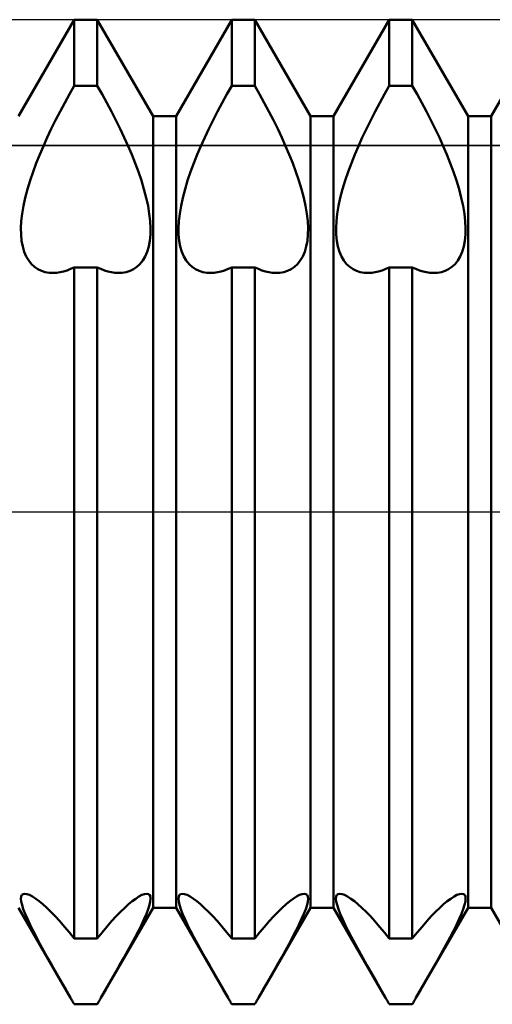
# Model space of a CAD drawing. Units: millimetres. Extents: x -26 to 147, y -37 to 53.
# Drawn here: x 54 to 57, y -3 to 2 of the extents above; entities that cross this region are included whole.
import ezdxf

# ---------------------------------------------------------------- set-up
doc = ezdxf.new("R2010")
doc.units = ezdxf.units.MM
doc.header["$LTSCALE"] = 5.35
doc.linetypes.add('LONGDASH_DASH', pattern=[0.85, 0.4, -0.2, 0.05, -0.2])
for name, color, linetype in [('1', 4, 'CONTINUOUS'), ('4', 2, 'LONGDASH_DASH'), ('CUT', 1, 'CONTINUOUS'), ('NOCUT', 7, 'CONTINUOUS'), ('SK4', 2, 'LONGDASH_DASH')]:
    doc.layers.add(name, color=color, linetype=linetype)

msp = doc.modelspace()

# ---------------------------------------------------------------- linework, layer by layer
at = {"layer": '1', "color": 4, "linetype": 'CONTINUOUS', "lineweight": 50}
for p, q in [((54.4584, 2.0095), (54.7416, 2.5)), ((54.7416, 2.5), (54.8584, 2.5)), ((54.7416, 2.1636), (54.7416, 2.5)), ((55.1416, 2.0095), (54.8584, 2.5)), ((54.8584, 2.1636), (54.8584, 2.5)), ((55.2584, 2.0095), (55.5416, 2.5)), ((55.5416, 2.5), (55.6584, 2.5)), ((55.5416, 2.1636), (55.5416, 2.5)), ((55.9416, 2.0095), (55.6584, 2.5)), ((55.6584, 2.1636), (55.6584, 2.5)), ((56.0584, 2.0095), (56.3416, 2.5)), ((56.3416, 2.5), (56.4584, 2.5)), ((56.3416, 2.1636), (56.3416, 2.5)), ((56.7416, 2.0095), (56.4584, 2.5)), ((56.4584, 2.1636), (56.4584, 2.5)), ((56.8584, 2.0095), (57.1416, 2.5)), ((54.7173, 2.1212), (54.7416, 2.1636)), ((54.7416, 2.1636), (54.8584, 2.1636)), ((54.8827, 2.1212), (54.8584, 2.1636)), ((55.5172, 2.1212), (55.5416, 2.1636)), ((55.5416, 2.1636), (55.6584, 2.1636)), ((55.6827, 2.1212), (55.6584, 2.1636)), ((56.3173, 2.1212), (56.3416, 2.1636)), ((56.3416, 2.1636), (56.4584, 2.1636)), ((56.4828, 2.1212), (56.4584, 2.1636)), ((54.6932, 2.0779), (54.7173, 2.1212)), ((54.9068, 2.0779), (54.8827, 2.1212)), ((55.4932, 2.0779), (55.5172, 2.1212)), ((55.7068, 2.0779), (55.6827, 2.1212)), ((56.2932, 2.0779), (56.3173, 2.1212)), ((56.5068, 2.0779), (56.4828, 2.1212)), ((54.6698, 2.0341), (54.6932, 2.0779)), ((54.9302, 2.0341), (54.9068, 2.0779)), ((55.4698, 2.0341), (55.4932, 2.0779)), ((55.7302, 2.0341), (55.7068, 2.0779)), ((56.2698, 2.0341), (56.2932, 2.0779)), ((56.5302, 2.0341), (56.5068, 2.0779)), ((54.647, 1.9899), (54.6698, 2.0341)), ((54.953, 1.9899), (54.9302, 2.0341)), ((55.1416, 2.0095), (55.2584, 2.0095)), ((55.1416, -2.0095), (55.1416, 2.0095)), ((55.2584, -2.0095), (55.2584, 2.0095)), ((55.447, 1.9899), (55.4698, 2.0341)), ((55.753, 1.9899), (55.7302, 2.0341)), ((55.9416, 2.0095), (56.0584, 2.0095)), ((55.9416, -2.0095), (55.9416, 2.0095)), ((56.0584, -2.0095), (56.0584, 2.0095)), ((56.247, 1.9899), (56.2698, 2.0341)), ((56.553, 1.9899), (56.5302, 2.0341)), ((56.7416, 2.0095), (56.8584, 2.0095)), ((56.7416, -2.0095), (56.7416, 2.0095)), ((56.8584, -2.0095), (56.8584, 2.0095)), ((54.6251, 1.9456), (54.647, 1.9899)), ((54.9749, 1.9456), (54.953, 1.9899)), ((55.4251, 1.9456), (55.447, 1.9899)), ((55.7749, 1.9456), (55.753, 1.9899)), ((56.2251, 1.9456), (56.247, 1.9899)), ((56.5749, 1.9456), (56.553, 1.9899)), ((54.5848, 1.8583), (54.6043, 1.9017)), ((54.6043, 1.9017), (54.6251, 1.9456)), ((54.9957, 1.9017), (54.9749, 1.9456)), ((55.0152, 1.8583), (54.9957, 1.9017)), ((55.3848, 1.8583), (55.4043, 1.9017)), ((55.4043, 1.9017), (55.4251, 1.9456)), ((55.7957, 1.9017), (55.7749, 1.9456)), ((55.8152, 1.8583), (55.7957, 1.9017)), ((56.1848, 1.8583), (56.2043, 1.9017)), ((56.2043, 1.9017), (56.2251, 1.9456)), ((56.5957, 1.9017), (56.5749, 1.9456)), ((56.6152, 1.8583), (56.5957, 1.9017)), ((54.5665, 1.8156), (54.5848, 1.8583)), ((55.0335, 1.8156), (55.0152, 1.8583)), ((55.3665, 1.8156), (55.3848, 1.8583)), ((55.8335, 1.8156), (55.8152, 1.8583)), ((56.1665, 1.8156), (56.1848, 1.8583)), ((56.6335, 1.8156), (56.6152, 1.8583)), ((54.5491, 1.772), (54.5665, 1.8156)), ((55.0509, 1.772), (55.0335, 1.8156)), ((55.3491, 1.772), (55.3665, 1.8156)), ((55.8509, 1.772), (55.8335, 1.8156)), ((56.1491, 1.772), (56.1665, 1.8156)), ((56.6509, 1.772), (56.6335, 1.8156)), ((54.5326, 1.7278), (54.5491, 1.772)), ((55.0674, 1.7278), (55.0509, 1.772)), ((55.3326, 1.7278), (55.3491, 1.772)), ((55.8674, 1.7278), (55.8509, 1.772)), ((56.1326, 1.7278), (56.1491, 1.772)), ((56.6674, 1.7278), (56.6509, 1.772)), ((54.5175, 1.6833), (54.5326, 1.7278)), ((55.0825, 1.6833), (55.0674, 1.7278)), ((55.3175, 1.6833), (55.3326, 1.7278)), ((55.8825, 1.6833), (55.8674, 1.7278)), ((56.1175, 1.6833), (56.1326, 1.7278)), ((56.6825, 1.6833), (56.6674, 1.7278)), ((54.5042, 1.6393), (54.5175, 1.6833)), ((55.0958, 1.6393), (55.0825, 1.6833)), ((55.3042, 1.6393), (55.3175, 1.6833)), ((55.8958, 1.6393), (55.8825, 1.6833)), ((56.1042, 1.6393), (56.1175, 1.6833)), ((56.6958, 1.6393), (56.6825, 1.6833)), ((54.4928, 1.5962), (54.5042, 1.6393)), ((55.1072, 1.5962), (55.0958, 1.6393)), ((55.2928, 1.5962), (55.3042, 1.6393)), ((55.9072, 1.5962), (55.8958, 1.6393)), ((56.0928, 1.5962), (56.1042, 1.6393)), ((56.7072, 1.5962), (56.6958, 1.6393)), ((54.4771, 1.5145), (54.4838, 1.5544)), ((54.4838, 1.5544), (54.4928, 1.5962)), ((55.1162, 1.5544), (55.1072, 1.5962)), ((55.1229, 1.5145), (55.1162, 1.5544)), ((55.2771, 1.5145), (55.2838, 1.5544)), ((55.2838, 1.5544), (55.2928, 1.5962)), ((55.9162, 1.5544), (55.9072, 1.5962)), ((55.9229, 1.5145), (55.9162, 1.5544)), ((56.0771, 1.5145), (56.0838, 1.5544)), ((56.0838, 1.5544), (56.0928, 1.5962)), ((56.7162, 1.5544), (56.7072, 1.5962)), ((56.7229, 1.5145), (56.7162, 1.5544)), ((54.4728, 1.4766), (54.4771, 1.5145)), ((55.1272, 1.4766), (55.1229, 1.5145)), ((55.2728, 1.4766), (55.2771, 1.5145)), ((55.9272, 1.4766), (55.9229, 1.5145)), ((56.0728, 1.4766), (56.0771, 1.5145)), ((56.7272, 1.4766), (56.7229, 1.5145)), ((54.4709, 1.4414), (54.4728, 1.4766)), ((55.1291, 1.4414), (55.1272, 1.4766)), ((55.2709, 1.4414), (55.2728, 1.4766)), ((55.9291, 1.4414), (55.9272, 1.4766)), ((56.0709, 1.4414), (56.0728, 1.4766)), ((56.7291, 1.4414), (56.7272, 1.4766)), ((54.4715, 1.4086), (54.4709, 1.4414)), ((54.4745, 1.3775), (54.4715, 1.4086)), ((55.1255, 1.3775), (55.1285, 1.4086)), ((55.1285, 1.4086), (55.1291, 1.4414)), ((55.2715, 1.4086), (55.2709, 1.4414)), ((55.2745, 1.3775), (55.2715, 1.4086)), ((55.9255, 1.3775), (55.9285, 1.4086)), ((55.9285, 1.4086), (55.9291, 1.4414)), ((56.0715, 1.4086), (56.0709, 1.4414)), ((56.0745, 1.3775), (56.0715, 1.4086)), ((56.7255, 1.3775), (56.7285, 1.4086)), ((56.7285, 1.4086), (56.7291, 1.4414)), ((54.48, 1.3484), (54.4745, 1.3775)), ((55.12, 1.3484), (55.1255, 1.3775)), ((55.28, 1.3484), (55.2745, 1.3775)), ((55.92, 1.3484), (55.9255, 1.3775)), ((56.08, 1.3484), (56.0745, 1.3775)), ((56.72, 1.3484), (56.7255, 1.3775)), ((54.4879, 1.3217), (54.48, 1.3484)), ((54.498, 1.2978), (54.4879, 1.3217)), ((55.102, 1.2978), (55.1121, 1.3217)), ((55.1121, 1.3217), (55.12, 1.3484)), ((55.2879, 1.3217), (55.28, 1.3484)), ((55.298, 1.2978), (55.2879, 1.3217)), ((55.902, 1.2978), (55.9121, 1.3217)), ((55.9121, 1.3217), (55.92, 1.3484)), ((56.0879, 1.3217), (56.08, 1.3484)), ((56.098, 1.2978), (56.0879, 1.3217)), ((56.702, 1.2978), (56.7121, 1.3217)), ((56.7121, 1.3217), (56.72, 1.3484)), ((54.5104, 1.277), (54.498, 1.2978)), ((54.5247, 1.2592), (54.5104, 1.277)), ((54.5405, 1.2446), (54.5247, 1.2592)), ((55.0595, 1.2446), (55.0753, 1.2592)), ((55.0753, 1.2592), (55.0896, 1.277)), ((55.0896, 1.277), (55.102, 1.2978)), ((55.3104, 1.277), (55.298, 1.2978)), ((55.3247, 1.2592), (55.3104, 1.277)), ((55.3405, 1.2446), (55.3247, 1.2592)), ((55.8595, 1.2446), (55.8753, 1.2592)), ((55.8753, 1.2592), (55.8896, 1.277)), ((55.8896, 1.277), (55.902, 1.2978)), ((56.1104, 1.277), (56.098, 1.2978)), ((56.1247, 1.2592), (56.1104, 1.277)), ((56.1405, 1.2446), (56.1247, 1.2592)), ((56.6595, 1.2446), (56.6753, 1.2592)), ((56.6753, 1.2592), (56.6896, 1.277)), ((56.6896, 1.277), (56.702, 1.2978)), ((54.5574, 1.233), (54.5405, 1.2446)), ((54.5752, 1.2243), (54.5574, 1.233)), ((54.5941, 1.2184), (54.5752, 1.2243)), ((54.6142, 1.2149), (54.5941, 1.2184)), ((54.6356, 1.2141), (54.6142, 1.2149)), ((54.6356, 1.2141), (54.6523, 1.2151)), ((54.6523, 1.2151), (54.6695, 1.2176)), ((54.6695, 1.2176), (54.6871, 1.2216)), ((54.6871, 1.2216), (54.7051, 1.227)), ((54.7051, 1.227), (54.7233, 1.234)), ((54.7233, 1.234), (54.7416, 1.2424)), ((54.7416, 1.2423), (54.8584, 1.2423)), ((54.7416, -2.1665), (54.7416, 1.2423)), ((54.8767, 1.234), (54.8584, 1.2424)), ((54.8584, -2.1665), (54.8584, 1.2423)), ((54.8949, 1.227), (54.8767, 1.234)), ((54.9129, 1.2216), (54.8949, 1.227)), ((54.9305, 1.2176), (54.9129, 1.2216)), ((54.9477, 1.2151), (54.9305, 1.2176)), ((54.9644, 1.2141), (54.9477, 1.2151)), ((54.9644, 1.2141), (54.9858, 1.2149)), ((54.9858, 1.2149), (55.0059, 1.2184)), ((55.0059, 1.2184), (55.0248, 1.2243)), ((55.0248, 1.2243), (55.0426, 1.233)), ((55.0426, 1.233), (55.0595, 1.2446)), ((55.3574, 1.233), (55.3405, 1.2446)), ((55.3752, 1.2243), (55.3574, 1.233)), ((55.3941, 1.2184), (55.3752, 1.2243)), ((55.4142, 1.2149), (55.3941, 1.2184)), ((55.4356, 1.2141), (55.4142, 1.2149)), ((55.4356, 1.2141), (55.4523, 1.2151)), ((55.4523, 1.2151), (55.4695, 1.2176)), ((55.4695, 1.2176), (55.4871, 1.2216)), ((55.4871, 1.2216), (55.5051, 1.227)), ((55.5051, 1.227), (55.5233, 1.234)), ((55.5233, 1.234), (55.5416, 1.2424)), ((55.5416, 1.2423), (55.6584, 1.2423)), ((55.5416, -2.1665), (55.5416, 1.2423)), ((55.6767, 1.234), (55.6584, 1.2424)), ((55.6584, -2.1665), (55.6584, 1.2423)), ((55.6949, 1.227), (55.6767, 1.234)), ((55.7129, 1.2216), (55.6949, 1.227)), ((55.7305, 1.2176), (55.7129, 1.2216)), ((55.7477, 1.2151), (55.7305, 1.2176)), ((55.7644, 1.2141), (55.7477, 1.2151)), ((55.7644, 1.2141), (55.7858, 1.2149)), ((55.7858, 1.2149), (55.8059, 1.2184)), ((55.8059, 1.2184), (55.8248, 1.2243)), ((55.8248, 1.2243), (55.8426, 1.233)), ((55.8426, 1.233), (55.8595, 1.2446)), ((56.1574, 1.233), (56.1405, 1.2446)), ((56.1752, 1.2243), (56.1574, 1.233)), ((56.1941, 1.2184), (56.1752, 1.2243)), ((56.2142, 1.2149), (56.1941, 1.2184)), ((56.2356, 1.2141), (56.2142, 1.2149)), ((56.2356, 1.2141), (56.2523, 1.2151)), ((56.2523, 1.2151), (56.2695, 1.2176)), ((56.2695, 1.2176), (56.2871, 1.2216)), ((56.2871, 1.2216), (56.3051, 1.227)), ((56.3051, 1.227), (56.3232, 1.234)), ((56.3232, 1.234), (56.3416, 1.2424)), ((56.3416, 1.2423), (56.4584, 1.2423)), ((56.3416, -2.1665), (56.3416, 1.2423)), ((56.4767, 1.234), (56.4584, 1.2424)), ((56.4584, -2.1665), (56.4584, 1.2423)), ((56.4949, 1.227), (56.4767, 1.234)), ((56.5129, 1.2216), (56.4949, 1.227)), ((56.5305, 1.2176), (56.5129, 1.2216)), ((56.5477, 1.2151), (56.5305, 1.2176)), ((56.5644, 1.2141), (56.5477, 1.2151)), ((56.5644, 1.2141), (56.5858, 1.2149)), ((56.5858, 1.2149), (56.6059, 1.2184)), ((56.6059, 1.2184), (56.6248, 1.2243)), ((56.6248, 1.2243), (56.6426, 1.233)), ((56.6426, 1.233), (56.6595, 1.2446)), ((54.4719, -1.9528), (54.4756, -1.9448)), ((54.4756, -1.9448), (54.4819, -1.9399)), ((54.4819, -1.9399), (54.4906, -1.9382)), ((54.5016, -1.9399), (54.4906, -1.9382)), ((54.5148, -1.9449), (54.5016, -1.9399)), ((54.5299, -1.9529), (54.5148, -1.9449)), ((55.0701, -1.9529), (55.0852, -1.9449)), ((55.0852, -1.9449), (55.0984, -1.9399)), ((55.0984, -1.9399), (55.1094, -1.9382)), ((55.1181, -1.9399), (55.1094, -1.9382)), ((55.1244, -1.9448), (55.1181, -1.9399)), ((55.1281, -1.9528), (55.1244, -1.9448)), ((55.2719, -1.9528), (55.2756, -1.9448)), ((55.2756, -1.9448), (55.2819, -1.9399)), ((55.2819, -1.9399), (55.2906, -1.9382)), ((55.3016, -1.9399), (55.2906, -1.9382)), ((55.3148, -1.9449), (55.3016, -1.9399)), ((55.3299, -1.9529), (55.3148, -1.9449)), ((55.8701, -1.9529), (55.8852, -1.9449)), ((55.8852, -1.9449), (55.8984, -1.9399)), ((55.8984, -1.9399), (55.9094, -1.9382)), ((55.9181, -1.9399), (55.9094, -1.9382)), ((55.9244, -1.9448), (55.9181, -1.9399)), ((55.9281, -1.9528), (55.9244, -1.9448)), ((56.0719, -1.9528), (56.0756, -1.9448)), ((56.0756, -1.9448), (56.0819, -1.9399)), ((56.0819, -1.9399), (56.0906, -1.9382)), ((56.1016, -1.9399), (56.0906, -1.9382)), ((56.1148, -1.9449), (56.1016, -1.9399)), ((56.1299, -1.9529), (56.1148, -1.9449)), ((56.6701, -1.9529), (56.6852, -1.9449)), ((56.6852, -1.9449), (56.6984, -1.9399)), ((56.6984, -1.9399), (56.7094, -1.9382)), ((56.7181, -1.9399), (56.7094, -1.9382)), ((56.7244, -1.9448), (56.7181, -1.9399)), ((56.7281, -1.9528), (56.7244, -1.9448)), ((54.4708, -1.9639), (54.4719, -1.9528)), ((54.4723, -1.9782), (54.4708, -1.9639)), ((54.4764, -1.9957), (54.4723, -1.9782)), ((54.483, -2.0165), (54.4764, -1.9957)), ((54.5464, -1.9637), (54.5299, -1.9529)), ((54.564, -1.9768), (54.5464, -1.9637)), ((54.5825, -1.9921), (54.564, -1.9768)), ((54.6022, -2.0099), (54.5825, -1.9921)), ((54.9978, -2.0099), (55.0175, -1.9921)), ((55.0175, -1.9921), (55.036, -1.9768)), ((55.036, -1.9768), (55.0536, -1.9637)), ((55.0536, -1.9637), (55.0701, -1.9529)), ((55.117, -2.0165), (55.1236, -1.9957)), ((55.1236, -1.9957), (55.1277, -1.9782)), ((55.1277, -1.9782), (55.1292, -1.9639)), ((55.1292, -1.9639), (55.1281, -1.9528)), ((55.2708, -1.9639), (55.2719, -1.9528)), ((55.2723, -1.9782), (55.2708, -1.9639)), ((55.2764, -1.9957), (55.2723, -1.9782)), ((55.283, -2.0165), (55.2764, -1.9957)), ((55.3464, -1.9637), (55.3299, -1.9529)), ((55.364, -1.9768), (55.3464, -1.9637)), ((55.3825, -1.9921), (55.364, -1.9768)), ((55.4022, -2.0099), (55.3825, -1.9921)), ((55.7978, -2.0099), (55.8175, -1.9921)), ((55.8175, -1.9921), (55.836, -1.9768)), ((55.836, -1.9768), (55.8536, -1.9637)), ((55.8536, -1.9637), (55.8701, -1.9529)), ((55.917, -2.0165), (55.9236, -1.9957)), ((55.9236, -1.9957), (55.9277, -1.9782)), ((55.9277, -1.9782), (55.9292, -1.9639)), ((55.9292, -1.9639), (55.9281, -1.9528)), ((56.0708, -1.9639), (56.0719, -1.9528)), ((56.0723, -1.9782), (56.0708, -1.9639)), ((56.0764, -1.9957), (56.0723, -1.9782)), ((56.083, -2.0165), (56.0764, -1.9957)), ((56.1464, -1.9637), (56.1299, -1.9529)), ((56.164, -1.9768), (56.1464, -1.9637)), ((56.1825, -1.9921), (56.164, -1.9768)), ((56.2022, -2.0099), (56.1825, -1.9921)), ((56.5978, -2.0099), (56.6175, -1.9921)), ((56.6175, -1.9921), (56.636, -1.9768)), ((56.636, -1.9768), (56.6536, -1.9637)), ((56.6536, -1.9637), (56.6701, -1.9529)), ((56.717, -2.0165), (56.7236, -1.9957)), ((56.7236, -1.9957), (56.7277, -1.9782)), ((56.7277, -1.9782), (56.7292, -1.9639)), ((56.7292, -1.9639), (56.7281, -1.9528)), ((54.7229, -2.4677), (54.4584, -2.0095)), ((54.492, -2.0403), (54.483, -2.0165)), ((54.5035, -2.0668), (54.492, -2.0403)), ((54.6233, -2.0304), (54.6022, -2.0099)), ((54.6454, -2.0532), (54.6233, -2.0304)), ((54.8771, -2.4677), (55.1416, -2.0095)), ((54.9546, -2.0532), (54.9767, -2.0304)), ((54.9767, -2.0304), (54.9978, -2.0099)), ((55.0965, -2.0668), (55.108, -2.0403)), ((55.108, -2.0403), (55.117, -2.0165)), ((55.1416, -2.0095), (55.2584, -2.0095)), ((55.5229, -2.4677), (55.2584, -2.0095)), ((55.292, -2.0403), (55.283, -2.0165)), ((55.3035, -2.0668), (55.292, -2.0403)), ((55.4233, -2.0304), (55.4022, -2.0099)), ((55.4454, -2.0532), (55.4233, -2.0304)), ((55.6771, -2.4677), (55.9416, -2.0095)), ((55.7546, -2.0532), (55.7767, -2.0304)), ((55.7767, -2.0304), (55.7978, -2.0099)), ((55.8965, -2.0668), (55.908, -2.0403)), ((55.908, -2.0403), (55.917, -2.0165)), ((55.9416, -2.0095), (56.0584, -2.0095)), ((56.3229, -2.4677), (56.0584, -2.0095)), ((56.092, -2.0403), (56.083, -2.0165)), ((56.1035, -2.0668), (56.092, -2.0403)), ((56.2233, -2.0304), (56.2022, -2.0099)), ((56.2454, -2.0532), (56.2233, -2.0304)), ((56.4771, -2.4677), (56.7416, -2.0095)), ((56.5546, -2.0532), (56.5767, -2.0304)), ((56.5767, -2.0304), (56.5978, -2.0099)), ((56.6965, -2.0668), (56.708, -2.0403)), ((56.708, -2.0403), (56.717, -2.0165)), ((56.7416, -2.0095), (56.8584, -2.0095)), ((57.1229, -2.4677), (56.8584, -2.0095)), ((54.5172, -2.0959), (54.5035, -2.0668)), ((54.5326, -2.127), (54.5172, -2.0959)), ((54.6685, -2.0785), (54.6454, -2.0532)), ((54.6924, -2.1058), (54.6685, -2.0785)), ((54.9076, -2.1058), (54.9315, -2.0785)), ((54.9315, -2.0785), (54.9546, -2.0532)), ((55.0674, -2.127), (55.0828, -2.0959)), ((55.0828, -2.0959), (55.0965, -2.0668)), ((55.3172, -2.0959), (55.3035, -2.0668)), ((55.3326, -2.127), (55.3172, -2.0959)), ((55.4685, -2.0785), (55.4454, -2.0532)), ((55.4924, -2.1058), (55.4685, -2.0785)), ((55.7076, -2.1058), (55.7315, -2.0785)), ((55.7315, -2.0785), (55.7546, -2.0532)), ((55.8674, -2.127), (55.8828, -2.0959)), ((55.8828, -2.0959), (55.8965, -2.0668)), ((56.1172, -2.0959), (56.1035, -2.0668)), ((56.1326, -2.127), (56.1172, -2.0959)), ((56.2685, -2.0785), (56.2454, -2.0532)), ((56.2924, -2.1058), (56.2685, -2.0785)), ((56.5076, -2.1058), (56.5315, -2.0785)), ((56.5315, -2.0785), (56.5546, -2.0532)), ((56.6674, -2.127), (56.6828, -2.0959)), ((56.6828, -2.0959), (56.6965, -2.0668)), ((54.5495, -2.1596), (54.5326, -2.127)), ((54.7168, -2.1353), (54.6924, -2.1058)), ((54.7416, -2.1665), (54.7168, -2.1353)), ((54.8584, -2.1665), (54.8832, -2.1353)), ((54.8832, -2.1353), (54.9076, -2.1058)), ((55.0505, -2.1596), (55.0674, -2.127)), ((55.3495, -2.1596), (55.3326, -2.127)), ((55.5168, -2.1353), (55.4924, -2.1058)), ((55.5416, -2.1665), (55.5168, -2.1353)), ((55.6584, -2.1665), (55.6832, -2.1353)), ((55.6832, -2.1353), (55.7076, -2.1058)), ((55.8505, -2.1596), (55.8674, -2.127)), ((56.1495, -2.1596), (56.1326, -2.127)), ((56.3168, -2.1353), (56.2924, -2.1058)), ((56.3416, -2.1665), (56.3168, -2.1353)), ((56.4584, -2.1665), (56.4832, -2.1353)), ((56.4832, -2.1353), (56.5076, -2.1058)), ((56.6505, -2.1596), (56.6674, -2.127)), ((54.5674, -2.1931), (54.5495, -2.1596)), ((54.5862, -2.2275), (54.5674, -2.1931)), ((54.7416, -2.1665), (54.8584, -2.1665)), ((55.0138, -2.2275), (55.0326, -2.1931)), ((55.0326, -2.1931), (55.0505, -2.1596)), ((55.3674, -2.1931), (55.3495, -2.1596)), ((55.3862, -2.2275), (55.3674, -2.1931)), ((55.5416, -2.1665), (55.6584, -2.1665)), ((55.8138, -2.2275), (55.8326, -2.1931)), ((55.8326, -2.1931), (55.8505, -2.1596)), ((56.1674, -2.1931), (56.1495, -2.1596)), ((56.1862, -2.2275), (56.1674, -2.1931)), ((56.3416, -2.1665), (56.4584, -2.1665)), ((56.6138, -2.2275), (56.6326, -2.1931)), ((56.6326, -2.1931), (56.6505, -2.1596)), ((54.6064, -2.2638), (54.5862, -2.2275)), ((54.9936, -2.2638), (55.0138, -2.2275)), ((55.4064, -2.2638), (55.3862, -2.2275)), ((55.7936, -2.2638), (55.8138, -2.2275)), ((56.2064, -2.2638), (56.1862, -2.2275)), ((56.5936, -2.2638), (56.6138, -2.2275)), ((54.6279, -2.3019), (54.6064, -2.2638)), ((54.9721, -2.3019), (54.9936, -2.2638)), ((55.4279, -2.3019), (55.4064, -2.2638)), ((55.7721, -2.3019), (55.7936, -2.2638)), ((56.2279, -2.3019), (56.2064, -2.2638)), ((56.5721, -2.3019), (56.5936, -2.2638)), ((54.6505, -2.3417), (54.6279, -2.3019)), ((54.674, -2.3827), (54.6505, -2.3417)), ((54.926, -2.3827), (54.9495, -2.3417)), ((54.9495, -2.3417), (54.9721, -2.3019)), ((55.4505, -2.3417), (55.4279, -2.3019)), ((55.474, -2.3827), (55.4505, -2.3417)), ((55.726, -2.3827), (55.7495, -2.3417)), ((55.7495, -2.3417), (55.7721, -2.3019)), ((56.2505, -2.3417), (56.2279, -2.3019)), ((56.274, -2.3827), (56.2505, -2.3417)), ((56.526, -2.3827), (56.5495, -2.3417)), ((56.5495, -2.3417), (56.5721, -2.3019)), ((54.6982, -2.4248), (54.674, -2.3827)), ((54.9018, -2.4248), (54.926, -2.3827)), ((55.4982, -2.4248), (55.474, -2.3827)), ((55.7018, -2.4248), (55.726, -2.3827)), ((56.2982, -2.4248), (56.274, -2.3827)), ((56.5018, -2.4248), (56.526, -2.3827)), ((54.7229, -2.4677), (54.6982, -2.4248)), ((54.8771, -2.4677), (54.9018, -2.4248)), ((55.5229, -2.4677), (55.4982, -2.4248)), ((55.6771, -2.4677), (55.7018, -2.4248)), ((56.3229, -2.4677), (56.2982, -2.4248)), ((56.4771, -2.4677), (56.5018, -2.4248)), ((54.7256, -2.4723), (54.7229, -2.4677)), ((54.7283, -2.4769), (54.7256, -2.4723)), ((54.7309, -2.4815), (54.7283, -2.4769)), ((54.7336, -2.4861), (54.7309, -2.4815)), ((54.7363, -2.4908), (54.7336, -2.4861)), ((54.7389, -2.4954), (54.7363, -2.4908)), ((54.7416, -2.5), (54.7389, -2.4954)), ((54.7416, -2.5), (54.8584, -2.5)), ((54.8584, -2.5), (54.8611, -2.4954)), ((54.8611, -2.4954), (54.8637, -2.4908)), ((54.8637, -2.4908), (54.8664, -2.4861)), ((54.8664, -2.4861), (54.8691, -2.4815)), ((54.8691, -2.4815), (54.8717, -2.4769)), ((54.8717, -2.4769), (54.8744, -2.4723)), ((54.8744, -2.4723), (54.8771, -2.4677)), ((55.5256, -2.4723), (55.5229, -2.4677)), ((55.5283, -2.4769), (55.5256, -2.4723)), ((55.5309, -2.4815), (55.5283, -2.4769)), ((55.5336, -2.4861), (55.5309, -2.4815)), ((55.5363, -2.4908), (55.5336, -2.4861)), ((55.5389, -2.4954), (55.5363, -2.4908)), ((55.5416, -2.5), (55.5389, -2.4954)), ((55.5416, -2.5), (55.6584, -2.5)), ((55.6584, -2.5), (55.6611, -2.4954)), ((55.6611, -2.4954), (55.6638, -2.4908)), ((55.6638, -2.4908), (55.6664, -2.4861)), ((55.6664, -2.4861), (55.6691, -2.4815)), ((55.6691, -2.4815), (55.6717, -2.4769)), ((55.6717, -2.4769), (55.6744, -2.4723)), ((55.6744, -2.4723), (55.6771, -2.4677)), ((56.3256, -2.4723), (56.3229, -2.4677)), ((56.3283, -2.4769), (56.3256, -2.4723)), ((56.3309, -2.4815), (56.3283, -2.4769)), ((56.3336, -2.4861), (56.3309, -2.4815)), ((56.3362, -2.4908), (56.3336, -2.4861)), ((56.3389, -2.4954), (56.3362, -2.4908)), ((56.3416, -2.5), (56.3389, -2.4954)), ((56.3416, -2.5), (56.4584, -2.5)), ((56.4584, -2.5), (56.4611, -2.4954)), ((56.4611, -2.4954), (56.4637, -2.4908)), ((56.4637, -2.4908), (56.4664, -2.4861)), ((56.4664, -2.4861), (56.4691, -2.4815)), ((56.4691, -2.4815), (56.4717, -2.4769)), ((56.4717, -2.4769), (56.4744, -2.4723)), ((56.4744, -2.4723), (56.4771, -2.4677))]:
    msp.add_line(p, q, dxfattribs=at)
at = {"layer": '4', "color": 2, "linetype": 'LONGDASH_DASH', "lineweight": 25}
msp.add_line((27, 0), (70, 0), dxfattribs=at)
at = {"layer": 'CUT', "color": 1, "linetype": 'CONTINUOUS', "lineweight": 25}
for p, q in [((67.6, 2.5), (54, 2.5)), ((54, 1.8603), (69.8042, 1.8603))]:
    msp.add_line(p, q, dxfattribs=at)
at = {"layer": 'NOCUT', "color": 7, "linetype": 'CONTINUOUS', "lineweight": 25}
for p, q in [((69.8042, 1.8603), (54, 1.8603)), ((39.0227, 0), (70, 0))]:
    msp.add_line(p, q, dxfattribs=at)
at = {"layer": 'SK4', "color": 2, "linetype": 'LONGDASH_DASH', "lineweight": 25}
msp.add_line((-5, 0), (75, 0), dxfattribs=at)

doc.saveas('drawing.dxf')
